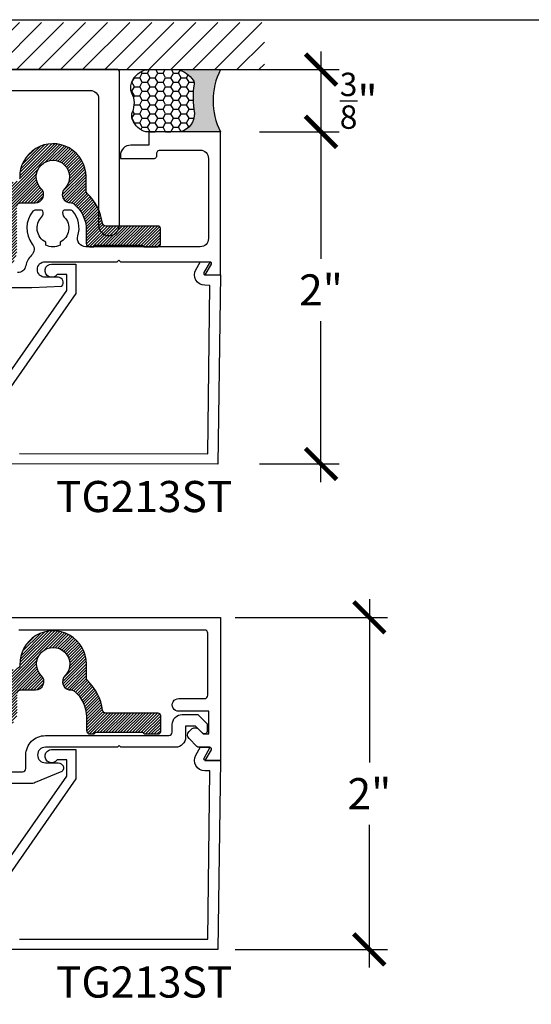
# Model space of a CAD drawing. Units: inches. Extents: x 0 to 108, y 0 to 43.
# Drawn here: x 13 to 16, y 31 to 37 of the extents above; entities that cross this region are included whole.
import ezdxf

# ---------------------------------------------------------------- set-up
doc = ezdxf.new("R2010")
doc.units = ezdxf.units.IN
doc.header["$LTSCALE"] = 0.5
doc.header["$MEASUREMENT"] = 0
for name, color, linetype in [('Arcadia-Dim', 4, 'Continuous'), ('Arcadia-Profile', 5, 'Continuous'), ('Arcadia-Shade', 8, 'Continuous'), ('Arcadia-Text', 3, 'Continuous')]:
    doc.layers.add(name, color=color, linetype=linetype)
doc.layers.add('Arcadia-mview', color=6, linetype='Continuous', plot=False)
doc.styles.get("Standard").update_dxf_attribs({"font": 'ARIALN.TTF'})
doc.dimstyles.new('Arcadia-2', dxfattribs={"dimscale": 2, "dimtxt": 0.0938, "dimasz": 0.0938, "dimexe": 0.0546, "dimexo": 0.0469, "dimgap": 0.0469, "dimtad": 0, "dimtih": 1, "dimdec": 4, "dimrnd": 0.0625, "dimzin": 3, "dimdsep": 46, "dimlunit": 4, "dimtxsty": 'Standard', "dimblk": 'ARCHTICK', "dimcen": 0.0469, "dimdle": 0.0546, "dimclrd": 256, "dimclre": 256, "dimclrt": 256, "dimadec": 0, "dimazin": 0, "dimtfac": 0.75, "dimtix": 1, "dimtmove": 2, "dimatfit": 3, "dimfxl": 1, "dimtolj": 1, "dimtzin": 3, "dimlwd": -3, "dimlwe": -3, "dimarcsym": 0})
pattern_1 = [(45, (-3.543409691798985, -41.89588011435656), (-0.008838834764831844, 0.008838834764831846), [])]

# ---------------------------------------------------------------- blocks, each defined once
blk = doc.blocks.new('_ArchTick')
at = {"color": 0, "linetype": 'ByBlock', "lineweight": -3, "const_width": 0.15}
blk.add_lwpolyline([(-0.5, -0.5), (0.5, 0.5)], dxfattribs=at)
blk = doc.blocks.new('*D65')
at = {"layer": 'Arcadia-Dim', "lineweight": -3, "transparency": 16777216}
for p, q in [((15.18548267175036, 36.53336275706536), (15.18548267175036, 37.12676275706536)), ((14.81408357800232, 37.01756275706536), (15.29468267175036, 37.01756275706536)), ((14.81408357800232, 36.64256275706536), (15.29468267175036, 36.64256275706536))]:
    blk.add_line(p, q, dxfattribs=at)
at = {"layer": 'Defpoints', "color": 0, "lineweight": -3, "transparency": 16777216}
for p in [(14.72028357800232, 37.01756275706536), (15.18548267175036, 37.01756275706536), (14.72028357800232, 36.64256275706536)]:
    blk.add_point(p, dxfattribs=at)
at = {"layer": 'Arcadia-Dim', "lineweight": -3, "transparency": 16777216, "xscale": 0.1876, "yscale": 0.1876, "zscale": 0.1876}
for p, rotation in [((15.18548267175036, 37.01756275706536), 90), ((15.18548267175036, 36.64256275706536), 270)]:
    blk.add_blockref('_ArchTick', p, dxfattribs=dict(at, rotation=rotation))
at = {"layer": 'Arcadia-Dim', "transparency": 16777216, "insert": (15.41104734287151, 36.83006275706536), "char_height": 0.1876, "attachment_point": 5}
blk.add_mtext('\\A1;{\\H0.750000x;\\S3/8;}"', dxfattribs=at)
blk = doc.blocks.new('*D74')
at = {"layer": 'Arcadia-Dim', "lineweight": -3, "transparency": 16777216}
for p, q in [((15.47574330535591, 33.82740856642764), (15.47574330535591, 32.84425838722785)), ((14.66855004670599, 33.71820856642763), (15.58494330535591, 33.71820856642763)), ((15.47574330535591, 31.60900856642763), (15.47574330535591, 32.46829058368078)), ((14.66855004670599, 31.71820856642763), (15.58494330535591, 31.71820856642763))]:
    blk.add_line(p, q, dxfattribs=at)
at = {"layer": 'Defpoints', "color": 0, "lineweight": -3, "transparency": 16777216}
for p in [(14.57475004670599, 33.71820856642763), (15.47574330535591, 33.71820856642763), (14.57475004670599, 31.71820856642763)]:
    blk.add_point(p, dxfattribs=at)
at = {"layer": 'Arcadia-Dim', "lineweight": -3, "transparency": 16777216, "xscale": 0.1876, "yscale": 0.1876, "zscale": 0.1876}
for p, rotation in [((15.47574330535591, 33.71820856642763), 90), ((15.47574330535591, 31.71820856642763), 270)]:
    blk.add_blockref('_ArchTick', p, dxfattribs=dict(at, rotation=rotation))
at = {"layer": 'Arcadia-Dim', "transparency": 16777216, "insert": (15.47574330535591, 32.65627448545432), "char_height": 0.1876, "attachment_point": 5}
blk.add_mtext('\\A1;2"', dxfattribs=at)
blk = doc.blocks.new('*D12')
at = {"layer": 'Arcadia-Dim', "lineweight": -3, "transparency": 16777216}
for p, q in [((15.18429390926784, 36.75176275706536), (15.18429390926784, 35.8786549892497)), ((14.81425895961807, 36.64256275706536), (15.29349390926784, 36.64256275706536)), ((15.18429390926784, 34.53336275706516), (15.18429390926784, 35.50268718570263)), ((14.81425895961807, 34.64256275706516), (15.29349390926784, 34.64256275706516))]:
    blk.add_line(p, q, dxfattribs=at)
at = {"layer": 'Defpoints', "color": 0, "lineweight": -3, "transparency": 16777216}
for p in [(14.72045895961807, 36.64256275706536), (15.18429390926784, 36.64256275706536), (14.72045895961807, 34.64256275706516)]:
    blk.add_point(p, dxfattribs=at)
at = {"layer": 'Arcadia-Dim', "lineweight": -3, "transparency": 16777216, "xscale": 0.1876, "yscale": 0.1876, "zscale": 0.1876}
for p, rotation in [((15.18429390926784, 36.64256275706536), 90), ((15.18429390926784, 34.64256275706516), 270)]:
    blk.add_blockref('_ArchTick', p, dxfattribs=dict(at, rotation=rotation))
at = {"layer": 'Arcadia-Dim', "transparency": 16777216, "insert": (15.18429390926784, 35.69067108747616), "char_height": 0.1876, "attachment_point": 5}
blk.add_mtext('\\A1;2"', dxfattribs=at)
blk = doc.blocks.new('*U146')
at = {"layer": 'Arcadia-Profile'}
h = blk.add_hatch(color=256, dxfattribs=at)
edge = h.paths.add_edge_path()
edge.add_line((-2.220446049248318e-16, 0.3750000000000012), (-0.2561978488290509, 0.3750000000000012))
edge.add_arc((-0.2968777799670099, 0.2172425456151554), 0.1629179892196556, 35.125767951114085, 75.54049043261023, ccw=False)
edge.add_arc((-0.1891877120709747, 0.2930007706583725), 0.03124999999998449, -9.589877105315225, 35.125767951116984, ccw=False)
edge.add_arc((0.3231379503014351, 0.2064404742972084), 0.4883366330377227, 170.4101228946807, 190.9855794753516)
edge.add_arc((-0.271031572812367, 0.1106123631241159), 0.1148149856163851, -74.4499340415818, 1.3823096407652997, ccw=False)
edge.add_line((-0.2402519359356223, 3.38160055512711e-13), (-4.478639681337881e-13, 3.38160055512711e-13))
edge.add_arc((0.3731777901716714, 0.1874999999997242), 0.417633706826348, 153.3231490947053, 206.6768509051579, ccw=False)
at = {"layer": 'Arcadia-Shade', "lineweight": -3}
h = blk.add_hatch(dxfattribs=at)
h.set_pattern_fill('HONEY', color=256, scale=0.25)
h.set_pattern_definition([(0, (0, 0), (0.046875, 0.02706329386826371), [0.03125, -0.0625]), (120, (0, 0), (-0.04687499999999999, 0.02706329386826371), [0.03125, -0.06249999999999999]), (59.99999999999999, (0, 0), (1.040834085586084e-17, 0.05412658773652742), [-0.0625, 0.03125])])
h.paths.add_polyline_path([(-0.5323692901014043, 0.2329292479401072, -0.220053217735804), (-0.528610347021655, 0.1199428811052638, 0.1971983639969376), (-0.5291107394218537, 0.07249129028393941, 0.2294187004830094), (-0.4498642031786139, -2.886579864025407e-15), (-0.2402519359368232, -2.886579864025407e-15, 0.3435090603726118), (-0.1562500000000302, 0.1133821040536922, -0.09001934690241827), (-0.1583744156327502, 0.2877946912689346, 0.1976228614784518), (-0.1636286172469866, 0.3109811814372567, 0.1781934081275222), (-0.2561978488290509, 0.3750000000000012), (-0.4310222997765625, 0.3750000000000012, 0.09541692369353237), (-0.4671145600080555, 0.3680490913405169, 0.3204879081861741), (-0.5389983184704743, 0.258586340061753, 0.1072170252175626)])
at = {"layer": 'Arcadia-Profile'}
blk.add_lwpolyline([(-0.5323692901014043, 0.2329292479401072, -0.1073450320601699), (-0.5389995510678091, 0.2586179536280532, -0.3204104769671941), (-0.4671145600080555, 0.3680490913405169, -0.09541692369342575), (-0.4310222997766036, 0.3750000000000012), (-0.2561978488290509, 0.3750000000000012, -0.1781934081275193), (-0.1636286172469876, 0.3109811814372582, -0.1976228614784485), (-0.1583744156327498, 0.2877946912689368, 0.09001934690241879), (-0.1562500000000304, 0.1133821040536933, -0.3435090603726143), (-0.2402519359368231, -2.900457651830615e-15), (-0.4498642031786138, -2.900457651830615e-15, -0.2294187004830065), (-0.5291107394218532, 0.072491290283938, -0.1971983639969396), (-0.5286103470216553, 0.1199428811052629, 0.2200532177358061)], format="xyb", close=True, dxfattribs=at)
blk.add_arc((0.3731777901704909, 0.1874999999999978), 0.4176337068251676, 153.3231490946661, 206.6768509053332, dxfattribs=at)

msp = doc.modelspace()

# ---------------------------------------------------------------- hatches: boundary and pattern name
at = {"layer": 'Arcadia-Shade'}
h = msp.add_hatch(dxfattribs=at)
h.set_pattern_fill('ANSI31', color=256, scale=0.75, angle=-1.272221872585407e-14, style=0)
h.set_pattern_definition([(44.99999999999999, (-121.3541682647223, -89.8670539961753), (-0.06629126073623881, 0.06629126073623885), [])])
h.paths.add_polyline_path([(14.84391068501387, 37.01756275705431), (14.84391068501387, 37.30061024598969), (9.909512140600413, 37.30061024598972), (9.909512140600413, 37.01756275705431)])
h = msp.add_hatch(dxfattribs=at)
h.set_pattern_fill('ANSI31', color=256, scale=0.1, style=0)
h.set_pattern_definition(pattern_1)
edge = h.paths.add_edge_path()
edge.add_line((13.23052248180997, 36.30013501866385), (13.23052248180997, 35.93506275706538))
edge.add_arc((13.18052248180996, 35.93506275706538), 0.05, -90, 0, ccw=False)
edge.add_line((13.18052248180996, 35.8850627570654), (11.56408914512704, 35.8850627570654))
edge.add_arc((11.56408914512704, 35.97506275706537), 0.08999999999999986, 180, 270, ccw=False)
edge.add_line((11.47408914512707, 35.97506275706537), (11.47408914512707, 36.29014562526554))
edge.add_arc((11.45408914512709, 36.29014562526554), 0.01999999999999583, 0, 76.94807422255137)
edge.add_line((11.45860582532381, 36.3096289412051), (11.34820255916802, 36.33522295443403))
edge.add_arc((11.35271923936475, 36.3547062703736), 0.0199999999999946, 178.2026280421418, 256.9480742225514, ccw=False)
edge.add_arc((11.13282248181045, 36.36160670821018), 0.2000050000005728, 358.2026280420824, 585.711610169822)
edge.add_arc((11.02673113653807, 36.2555403550782), 0.05003400664757687, 227.8659359501779, 407.4324876296866)
edge.add_arc((11.13278914512708, 36.36157336366715), 0.1000049999999928, -43.77313358393502, 223.7731335839351, ccw=False)
edge.add_arc((11.23884715371608, 36.25554035507817), 0.05003400664757478, 132.5675123702913, 270)
edge.add_line((11.23884715371608, 36.2055063484306), (11.32908914512709, 36.2055063484306))
edge.add_arc((11.32908914512709, 36.18550634843062), 0.01999999999999957, -8.151346264639869e-11, 90, ccw=False)
edge.add_line((11.34908914512707, 36.18550634843059), (11.34908914512707, 35.34964037890371))
edge.add_arc((11.32908914512709, 35.34964037890371), 0.02000000000000846, -90, 0, ccw=False)
edge.add_line((11.32908914512709, 35.3296403789037), (11.23884715371608, 35.32964037890373))
edge.add_arc((11.23884715371608, 35.27960637225614), 0.05003400664757578, 90, 227.4324876296867)
edge.add_arc((11.13278914512708, 35.17357336366716), 0.1000049999999953, -223.7731335839468, 43.77313358394679, ccw=False)
edge.add_arc((11.02673113653807, 35.27960637225611), 0.05003400664757646, 312.5675123703353, 492.1340640498221)
edge.add_arc((11.13282248181045, 35.17354001912413), 0.2000050000005725, 134.2883898301779, 361.7973719579177)
edge.add_arc((11.35271923936475, 35.18044045696074), 0.01999999999999547, 103.05192577746698, 181.7973719579396, ccw=False)
edge.add_line((11.34820255916802, 35.19992377290028), (11.45860582532381, 35.2255177861292))
edge.add_arc((11.45408914512709, 35.24500110206877), 0.02000000000000966, 283.0519257774486, 360)
edge.add_line((11.47408914512707, 35.24500110206877), (11.47408914512707, 35.74506275706538))
edge.add_arc((11.52408914512708, 35.74506275706538), 0.05000000000000027, 90, 180, ccw=False)
edge.add_line((11.52408914512708, 35.79506275706539), (13.21552248180998, 35.79506275706539))
edge.add_arc((13.21552248180998, 35.93506275706538), 0.1400000000000112, 270, 360)
edge.add_line((13.35552248180997, 35.93506275706538), (13.35552248180997, 36.19549574182891))
edge.add_arc((13.37552248181001, 36.19549574182891), 0.01999999999999957, 90, 180, ccw=False)
edge.add_line((13.37552248181001, 36.21549574182892), (13.46573113653815, 36.21549574182889))
edge.add_arc((13.46573113653815, 36.26552974847648), 0.05003400664756995, 270, 407.4324876297107)
edge.add_arc((13.57178914512716, 36.37156275706509), 0.1000049999997522, -43.77313358379399, 223.7731335837827, ccw=False)
edge.add_arc((13.6778471537161, 36.26552974847648), 0.05003400664757163, 132.5675123702893, 273.855409420126)
edge.add_arc((13.68255615767791, 36.19565423510592), 0.01999999999999494, 51.83336826317492, 93.85540942014148, ccw=False)
edge.add_arc((13.57008914512713, 36.0525627570651), 0.2019999999999998, 0, 51.83336826320573, ccw=False)
edge.add_line((13.77208914512713, 36.0525627570651), (13.77208914512713, 35.97056275706511))
edge.add_arc((13.79208914512711, 35.97056275706511), 0.01999999999999779, 180, 270)
edge.add_line((13.79208914512711, 35.9505627570651), (13.81853448630594, 35.9505627570651))
edge.add_line((13.81853448630594, 35.9505627570651), (13.82853448630593, 35.96056275706509))
edge.add_line((13.82853448630593, 35.96056275706509), (14.10853448630596, 35.96056275706509))
edge.add_line((14.10853448630596, 35.96056275706509), (14.11853448630595, 35.9505627570651))
edge.add_line((14.11853448630595, 35.9505627570651), (14.20353448630593, 35.9505627570651))
edge.add_arc((14.20353448630593, 35.96556275706509), 0.01500000000000767, 269.9999999998915, 360)
edge.add_line((14.21853448630597, 35.96556275706509), (14.21853448630591, 36.06056275706509))
edge.add_arc((14.20353448630593, 36.06056275706509), 0.01500000000000767, 0, 90)
edge.add_line((14.20353448630593, 36.0755627570651), (13.88920511150926, 36.0755627570651))
edge.add_arc((13.88920511150926, 36.09556275706511), 0.02000000000000247, 187.6742251806732, 270, ccw=False)
edge.add_arc((13.57008914512713, 36.0525627570651), 0.3020000000000068, 7.674225180635832, 46.48777609381833)
edge.add_arc((13.79178914512713, 36.28608601072521), 0.02000000000000481, 180, 226.4877760938478, ccw=False)
edge.add_line((13.77178914512714, 36.28608601072521), (13.77178914512714, 36.37156275706509))
edge.add_arc((13.57178914512716, 36.37156275706509), 0.2000000000000001, 0, 181.7884870698914)
edge.add_arc((13.35189631772684, 36.36469657487201), 0.02000000000000943, -76.94807422253302, 1.7884870698908912, ccw=False)
edge.add_line((13.35641299792357, 36.34521325893247), (13.24600580161328, 36.31961833460342))
edge.add_arc((13.25052248181001, 36.30013501866385), 0.01999999999999937, 103.0519257774486, 180)
h = msp.add_hatch(dxfattribs=at)
h.set_pattern_fill('ANSI31', color=256, scale=0.1, style=0)
h.set_pattern_definition(pattern_1)
edge = h.paths.add_edge_path()
edge.add_arc((13.79368299207923, 33.03620856642725), 0.02000000000000068, 180, 270)
edge.add_line((13.79368299207923, 33.01620856642724), (13.82012833325805, 33.01620856642724))
edge.add_line((13.82012833325805, 33.01620856642724), (13.83012833325805, 33.02620856642723))
edge.add_line((13.83012833325805, 33.02620856642723), (14.11012833325802, 33.02620856642723))
edge.add_line((14.11012833325802, 33.02620856642723), (14.12012833325807, 33.01620856642724))
edge.add_line((14.12012833325807, 33.01620856642724), (14.20512833325805, 33.01620856642724))
edge.add_arc((14.20512833325805, 33.03120856642722), 0.01500000000000101, 270, 360)
edge.add_line((14.22012833325803, 33.03120856642722), (14.22012833325803, 33.12620856642722))
edge.add_arc((14.20512833325805, 33.12620856642722), 0.01499999999999924, 0, 89.99999999999999)
edge.add_line((14.20512833325805, 33.14120856642724), (13.89079895846137, 33.14120856642724))
edge.add_arc((13.89079895846137, 33.16120856642725), 0.02000000000000043, 187.6742251806623, 270, ccw=False)
edge.add_arc((13.57168299207925, 33.11820856642724), 0.3020000000000044, 7.674225180636545, 46.48777609381833)
edge.add_arc((13.79338299207924, 33.35173182008735), 0.01999999999999936, 180, 226.4877760938477, ccw=False)
edge.add_line((13.77338299207921, 33.35173182008735), (13.77338299207921, 33.43720856642723))
edge.add_arc((13.57338299207922, 33.43720856642723), 0.2000000000000003, 0, 181.7884870698917)
edge.add_arc((13.35349016467896, 33.43034238423415), 0.02000000000000291, -76.94807422255138, 1.7884870698908912, ccw=False)
edge.add_line((13.35800684487569, 33.41085906829458), (13.24759964856534, 33.38526414396556))
edge.add_arc((13.25211632876207, 33.36578082802599), 0.0200000000000013, 103.0519257774486, 180)
edge.add_line((13.23211632876209, 33.36578082802599), (13.23211632876209, 33.20819795982588))
edge.add_arc((13.17211632876209, 33.20819795982588), 0.05999999999999787, -90, 0, ccw=False)
edge.add_line((13.17211632876209, 33.14819795982588), (12.37155714277722, 33.14819795982588))
edge.add_arc((12.37155714277722, 33.05819795982588), 0.09000000000000342, 90, 180)
edge.add_line((12.28155714277719, 33.05819795982588), (12.28155714277719, 32.89819795982585))
edge.add_line((12.28155714277719, 32.89819795982585), (11.56568299207922, 32.89819795982585))
edge.add_arc((11.56568299207922, 32.98819795982583), 0.09000000000000039, 180, 270, ccw=False)
edge.add_line((11.47568299207919, 32.98819795982583), (11.47568299207924, 33.36578082802599))
edge.add_arc((11.4556829920792, 33.36578082802599), 0.02000000000000191, 0, 76.94807422253297)
edge.add_line((11.46019967227593, 33.38526414396553), (11.34979640612019, 33.41085815719448))
edge.add_arc((11.35431308631692, 33.43034147313405), 0.01999999999999987, 178.2026280421418, 256.9480742225514, ccw=False)
edge.add_arc((11.13441632876257, 33.43724191097063), 0.2000050000005729, 358.2026280420824, 585.711610169822)
edge.add_arc((11.02832498349019, 33.33117555783865), 0.05003400664757764, 227.8659359501778, 407.4324876296647)
edge.add_arc((11.1343829920792, 33.4372085664276), 0.1000049999999959, -43.77313358394679, 223.7731335839468, ccw=False)
edge.add_arc((11.2404410006682, 33.33117555783862), 0.05003400664757071, 132.5675123703133, 270)
edge.add_line((11.2404410006682, 33.28114155119106), (11.3306829920792, 33.28114155119106))
edge.add_arc((11.3306829920792, 33.26114155119105), 0.02000000000000224, 0, 90, ccw=False)
edge.add_line((11.35068299207919, 33.26114155119105), (11.35068299207924, 32.42527558166417))
edge.add_arc((11.3306829920792, 32.42527558166417), 0.02000000000000573, -90, 0, ccw=False)
edge.add_line((11.3306829920792, 32.40527558166416), (11.2404410006682, 32.40527558166416))
edge.add_arc((11.2404410006682, 32.35524157501659), 0.05003400664757253, 90, 227.4324876296867)
edge.add_arc((11.1343829920792, 32.24920856642761), 0.1000049999999959, -223.7731335839468, 43.77313358394679, ccw=False)
edge.add_arc((11.02832498349019, 32.35524157501656), 0.05003400664757764, 312.5675123703353, 492.1340640498221)
edge.add_arc((11.13441632876257, 32.24917522188458), 0.200005000000573, 134.2883898301779, 361.7973719579177)
edge.add_arc((11.35431308631692, 32.25607565972116), 0.01999999999999994, 103.05192577744862, 181.7973719578582, ccw=False)
edge.add_line((11.34979640612019, 32.27555897566073), (11.46019967227593, 32.30115298888965))
edge.add_arc((11.4556829920792, 32.32063630482922), 0.02000000000000423, 283.0519257774486, 360)
edge.add_line((11.47568299207924, 32.32063630482922), (11.47568299207924, 32.71819795982584))
edge.add_arc((11.56568299207922, 32.71819795982582), 0.08999999999999993, 90, 179.9999999999819, ccw=False)
edge.add_line((11.56568299207922, 32.80819795982582), (12.28155714277719, 32.80819795982585))
edge.add_arc((12.28155714277719, 32.89819795982585), 0.0900000000000043, 270, 360)
edge.add_line((12.37155714277722, 32.89819795982585), (12.37155714277722, 33.05819795982588))
edge.add_line((12.37155714277722, 33.05819795982588), (13.26711632876206, 33.05819795982588))
edge.add_arc((13.26711632876206, 33.14819795982588), 0.08999999999999986, 270, 360)
edge.add_line((13.35711632876209, 33.14819795982588), (13.35711632876209, 33.26114155119105))
edge.add_arc((13.37711632876207, 33.26114155119105), 0.02000000000000223, 90, 180, ccw=False)
edge.add_line((13.37711632876207, 33.28114155119106), (13.46732498349022, 33.28114155119106))
edge.add_arc((13.46732498349022, 33.33117555783862), 0.05003400664757073, 270, 407.4324876296867)
edge.add_arc((13.57338299207922, 33.43720856642723), 0.1000049999997503, -43.77313358379399, 223.7731335837939, ccw=False)
edge.add_arc((13.67944100066822, 33.33117555783862), 0.0500340066475741, 132.5675123703132, 273.8554094201259)
edge.add_arc((13.68415000463003, 33.26130004446806), 0.01999999999999869, 51.83336826323898, 93.85540942014148, ccw=False)
edge.add_arc((13.57168299207925, 33.11820856642724), 0.2020000000000017, 0, 51.83336826321198, ccw=False)
edge.add_line((13.77368299207924, 33.11820856642724), (13.77368299207924, 33.03620856642725))

# ---------------------------------------------------------------- linework, layer by layer
at = {"layer": 'Arcadia-mview', "lineweight": -3}
msp.add_lwpolyline([(0, 37.31832558586399), (32, 37.31832558586399), (32, 0), (0, 0)], close=True, dxfattribs=at)
at = {"layer": 'Arcadia-Profile'}
msp.add_lwpolyline([(13.84684529034379, 36.84256275705435), (13.84684529034379, 36.08006275705434, 0.414213562373095), (13.90934529034379, 36.01756275705434, 0.1866880121438906), (13.95140762116425, 36.03383494804341, 0.2111941776388459), (13.97184529034379, 36.08006275705434), (13.9718452903438, 37.00756275705434, 0.414213562373095), (13.9618452903438, 37.01756275705434), (10.7938452903438, 37.01756275705434, 0.414213562373095), (10.78384529034381, 37.00756275705434), (10.78384529034381, 36.08006275705434, 0.414213562373095), (10.84634529034381, 36.01756275705434, 0.414213562373095), (10.90884529034381, 36.08006275705434), (10.90884529034382, 36.84256275705435, -0.4142144156440061), (10.95884543600621, 36.89256275705414), (12.3495609980404, 36.8925586158387, 0.3178378247714559), (12.3589891153266, 36.89922527428246, -0.7071061270622164), (12.396701465361, 36.89922527428245, 0.3178378247712937), (12.4061295826472, 36.89255861583869), (13.79684514468568, 36.89256275705414, -0.4142144156191158)], format="xyb", close=True, dxfattribs=at)
for points in [[(11.59766358248882, 35.70506275706536), (13.44525917052445, 35.70506275706533), (13.62496242844944, 35.71364244684823, 0.6681786379192989), (13.60304211823265, 35.76656275706502), (13.52504211823268, 35.76656275706502, -0.9999999999999999), (13.52504211823268, 35.86056275706501), (13.95911793835697, 35.86056275706495), (13.96911793835696, 35.87056275706497), (13.97911793835695, 35.86056275706495), (14.51760460573027, 35.86056275706538), (14.480076838233, 35.79556275706541, 0.5773502691896493), (14.48873709227084, 35.78056275706543), (14.57972513936656, 35.78056275706537), (14.57972513936656, 36.64256275706536), (14.14778926551978, 36.64256275706536), (14.14778926551978, 36.56256275706535), (14.03978926551983, 36.56256275706537, 0.414213562373095), (13.97778926551982, 36.50056275706537), (13.97778926551982, 36.48256275706537), (14.17778926551981, 36.48256275706538, 0.4903143948258067), (14.19715418225081, 36.50756275706537, -0.4903143948259026), (14.21651909898182, 36.53256275706538), (14.45772513936654, 36.53256275706536, -0.414213562373095), (14.50772513936656, 36.48256275706537), (14.50772513936655, 36.00056275706534, -0.4142135623729286), (14.45772513936654, 35.95056275706536), (13.76931998113827, 35.9505627570648, -0.5070714448512067), (13.72164807744571, 36.01564219997004, 0.2569268172259638), (13.69204650627357, 36.16425240522085, 0.2213120392831879), (13.67674438914182, 36.17137431486198), (13.63983316150319, 36.17137431486166, 0.317836210694188), (13.63167552434981, 36.1656060173075, 0.2867710080798266), (13.63963489220549, 36.1297961499742, -0.5067711080934144), (13.61505160673252, 35.97826839247911), (13.61505160673255, 35.95921524938593, -0.1999999999998182), (13.52852668352048, 35.95921524938576), (13.52852668352048, 35.97826839247922, -0.5067711080847206), (13.50394339804765, 36.12979614997404, 0.2867710080803603), (13.51190276590288, 36.16560601730738, 0.3178362106820631), (13.50374512875024, 36.17137431486184), (13.46683390111141, 36.17137431486191, 0.2213120392837975), (13.45153178397967, 36.16425240522067, 0.3540481846836093), (13.44776644629048, 35.96648890354827, -0.3849473489844938), (13.44284849197058, 35.89961627414527, 0.1564707571521683), (13.40812750579732, 35.83574323043806, -0.3603069978170581), (13.3590037190597, 35.79506275706534)], [(13.35552248181001, 36.19549574182891, -0.414213562373095), (13.37552248181001, 36.21549574182892), (13.46573113653815, 36.21549574182891, 0.6836412410830296), (13.49957706472293, 36.30237883213564, -2.342944892075701), (13.64400122553132, 36.30237883213564, 0.7086154146078047), (13.68121138127935, 36.21560897330109, -0.1854385229809068), (13.69491517004613, 36.21137857335215, -0.2301024985872726), (13.77208914512713, 36.0525627570651), (13.77208914512711, 35.97056275706511, 0.414213562373095), (13.79208914512711, 35.9505627570651), (13.81853448630594, 35.9505627570651), (13.82853448630593, 35.96056275706509), (14.10853448630596, 35.96056275706509), (14.11853448630595, 35.9505627570651), (14.2035344863059, 35.95056275706508, 0.4142135623736499), (14.21853448630597, 35.96556275706509), (14.21853448630593, 36.06056275706509, 0.414213562373095), (14.20353448630593, 36.0755627570651), (13.88920511150926, 36.07556275706511, -0.3755057085524817), (13.86938424403211, 36.09289194961168, 0.1709939855558343), (13.77801895879173, 36.27158146080843, -0.2056696850404722), (13.77178914512714, 36.28608601072521), (13.77178914512715, 36.37156275706509, 1.01573057071736), (13.37188657476324, 36.3653207732532, -0.3577395782262806)], [(13.15543491356661, 34.97306275706536), (13.65503299207924, 35.68656275706535), (13.65503299207924, 35.78406275706534), (13.59710488346754, 35.78406275706535, -1.660521112111373), (13.56403299207923, 35.84656275706534), (13.71003299207919, 35.84656275706534), (13.71003299207925, 35.66922132367701), (13.20936638758261, 34.95419531042283, 0.3639702342660387)], [(13.37128299207924, 34.70506275706536), (14.50357799207924, 34.70431275706535), (14.51657799207922, 35.71806275706534), (14.48522656783942, 35.71881275706536, -0.5773977257040652), (14.43153740671406, 35.81182040092385), (14.45853299207923, 35.85856275706534), (14.51426761258524, 35.86056220533462, -0.5899757438788139), (14.52327731468304, 35.84555296450948), (14.4860329920792, 35.78131275706535), (14.57932799207921, 35.78056275706534), (14.56457799207922, 34.64181275706535), (13.2463132951095, 34.64256275706536)], [(13.24687094388648, 33.71820856642763), (14.5797251393665, 33.71820856642761), (14.57972513936656, 32.85620856642764), (14.48978081883021, 32.85620856642766, -0.5773502691899411), (14.48112056479241, 32.87120856642765), (14.51864833228976, 32.93620856642768), (14.44887202951401, 32.93620856642763, -0.1989123673796369), (14.43826542779621, 32.94060196470987), (14.39094309717088, 32.98792429475917, -0.4142135591297771), (14.39094309717088, 33.03035070139547)], [(13.35711632876207, 33.26114155119105, -0.414213562373095), (13.37711632876207, 33.28114155119106), (13.46732498349022, 33.28114155119105, 0.683641241082876), (13.50117091167501, 33.36802464149776, -2.342944892076018), (13.64559507248342, 33.36802464149777, 0.7086154146076478), (13.68280522823147, 33.28125478266323, -0.1854385229806179), (13.69650901699823, 33.2770243827143, -0.2301024985873016), (13.77368299207924, 33.11820856642724), (13.77368299207922, 33.03620856642725, 0.414213562373095), (13.79368299207923, 33.01620856642724), (13.82012833325805, 33.01620856642724), (13.83012833325805, 33.02620856642723), (14.11012833325802, 33.02620856642723), (14.12012833325807, 33.01620856642724), (14.20512833325805, 33.01620856642722, 0.414213562373095), (14.22012833325803, 33.03120856642722), (14.22012833325804, 33.12620856642722, 0.414213562373095), (14.20512833325805, 33.14120856642724), (13.89079895846137, 33.14120856642725, -0.3755057085525358), (13.87097809098423, 33.15853775897382, 0.1709939855558311), (13.77961280574385, 33.33722727017057, -0.205669685040472), (13.77338299207921, 33.35173182008735), (13.77338299207922, 33.43720856642723, 1.015730570717363), (13.37348042171535, 33.43096658261534, -0.357739578226371), (13.35800684487569, 33.41085906829458)], [(14.39094309694153, 33.03035070116611), (14.40508523252616, 33.04449283728998, -0.4142135671611821), (14.44751163974414, 33.04449283763678), (14.47579591106827, 33.01620856642766), (14.50972513936651, 33.01620856642766), (14.50972513936657, 33.15295705773862), (14.32993295406797, 33.1529570577386, -1.054015662655019), (14.32993295406803, 33.22895705773861), (14.48372513936656, 33.2289570577386, 0.414213562373095), (14.50372513936654, 33.24895705773859), (14.50372513936653, 33.6222085664276, 0.414213562373095), (14.48372513936656, 33.64220856642761), (13.36584064085612, 33.6422085664276, 0.4142135623730118)], [(13.1496126879222, 32.78820856642734), (13.38908584479211, 32.78820856642731, 0.414213562372991), (13.40908584479209, 32.80820856642733), (13.4090858447921, 32.88920856642726, -0.4142135623731307), (13.52608584479211, 33.00620856642728), (14.26972513936667, 33.00620856642719, 0.414213562373095), (14.28972513936665, 33.02620856642717), (14.28972513936665, 33.07295705773824, -0.414213562373095), (14.34972513936665, 33.13295705773824), (14.44457795310907, 33.13295705773824), (14.49972513936663, 33.0778098714806), (14.49972513936665, 33.03120856642722, -0.4342722676835881), (14.48370598673992, 33.0162432288793, -0.216645593588747), (14.47208023239543, 33.02060196470943), (14.42972513936664, 33.06295705773822), (14.36972513936664, 33.06295705773825), (14.36972513936666, 32.99620856642723, -0.4142135623733031), (14.30972513936669, 32.9362085664272), (13.98016166491632, 32.9362085664272), (13.97016166491633, 32.94620856642722), (13.96016166491634, 32.9362085664272), (13.5260858447921, 32.93620856642725, 0.9999999999998487), (13.52608584479211, 32.84220856642729), (13.60408584479208, 32.84220856642726, -0.6681786379192989), (13.62600615500887, 32.78928825621047), (13.46559805071367, 32.72406643080354, -0.1989123673796197), (13.45145591508995, 32.71820856642729), (12.89861268792251, 32.71820856642732)], [(13.15543491356661, 32.04870856642763), (13.65503299207924, 32.76220856642762), (13.65503299207924, 32.85970856642761), (13.59710488346754, 32.85970856642762, -1.660521112111373), (13.56403299207923, 32.92220856642761), (13.71003299207919, 32.92220856642761), (13.71003299207925, 32.74486713303928), (13.20936638758261, 32.0298411197851, 0.3639702342660387)], [(13.37128299207924, 31.78070856642763), (14.50357799207924, 31.77995856642762), (14.51657799207922, 32.79370856642761), (14.48522656783942, 32.79445856642764, -0.5773977257040652), (14.43153740671406, 32.88746621028612), (14.45853299207923, 32.93420856642761), (14.51426761258524, 32.93620801469689, -0.5899757438788139), (14.52327731468304, 32.92119877387175), (14.4860329920792, 32.85695856642762), (14.57932799207921, 32.85620856642761), (14.56457799207922, 31.71745856642762), (13.2463132951095, 31.71820856642763)]]:
    msp.add_lwpolyline(points, format="xyb", dxfattribs=at)
at = {"layer": 'Arcadia-Shade'}
msp.add_line((9.909512140600413, 37.01756275705431), (14.84391068501387, 37.01756275705431), dxfattribs=at)

# ---------------------------------------------------------------- block references
at = {"layer": 'Arcadia-Text'}
msp.add_blockref('*U146', (14.57972513936656, 36.64256275706536), dxfattribs=at)

# ---------------------------------------------------------------- texts
at = {"layer": 'Arcadia-Text', "lineweight": -3}
for p in [(13.5901982058874, 34.35236744752838), (13.5901982058874, 31.42801325689062)]:
    msp.add_text('TG213ST', height=0.1875, dxfattribs=at).set_placement(p)

# ---------------------------------------------------------------- dimensions: what is measured, and where the dimension line sits
at = {"layer": 'Arcadia-Dim'}
for base, p1, p2, angle, picture, middle in [((15.18548267175036, 37.01756275706536), (14.72028357800232, 36.64256275706536), (14.72028357800232, 37.01756275706536), 90, '*D65', (15.41104734287151, 36.83006275706536)), ((15.18429390926784, 36.64256275706536), (14.72045895961807, 34.64256275706516), (14.72045895961807, 36.64256275706536), 270, '*D12', (15.18429390926784, 35.69067108747616)), ((15.47574330535591, 33.71820856642763), (14.57475004670599, 31.71820856642763), (14.57475004670599, 33.71820856642763), 270, '*D74', (15.47574330535591, 32.65627448545432))]:
    dim = msp.add_linear_dim(base=base, p1=p1, p2=p2, angle=angle, dimstyle='Arcadia-2', dxfattribs=at)
    dim.commit()
    dim.dimension.update_dxf_attribs({"geometry": picture, "text_midpoint": middle, "dimtype": 160})

doc.saveas('drawing.dxf')
